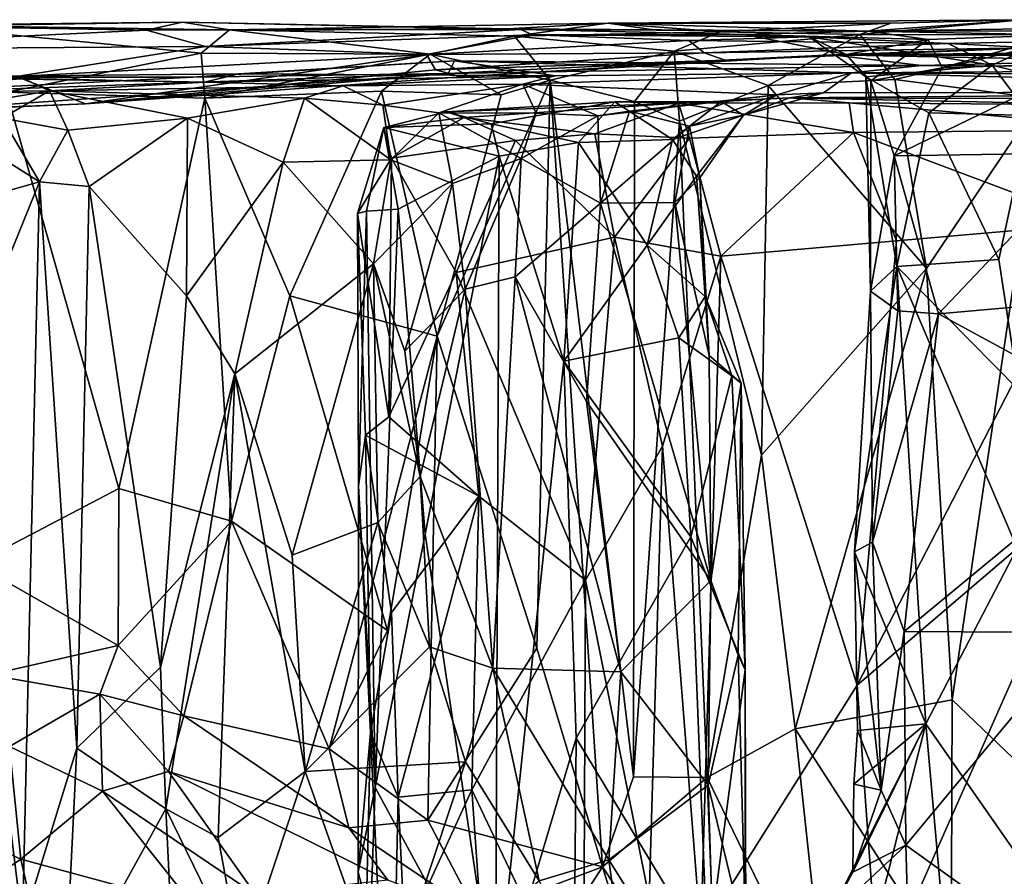
# Model space of a CAD drawing. Extents: x -21.8 to -5.7, y 8.1 to 9.
# Drawn here: x -11.1 to -10.4, y 8.4 to 9 of the extents above; entities that cross this region are included whole.
import ezdxf

# ---------------------------------------------------------------- set-up
doc = ezdxf.new("R2010")
doc.units = 0
doc.header["$MEASUREMENT"] = 0
doc.layers.add('1', color=7, linetype='Continuous')

msp = doc.modelspace()

# ---------------------------------------------------------------- linework, layer by layer
at = {"layer": '1'}
for points in [[(-10.50763, 8.9609, -2.08978), (-10.69179, 8.96084, -1.97617), (-10.42219, 8.96318, -2.11051)], [(-10.42219, 8.96318, -2.11051), (-10.69179, 8.96084, -1.97617), (-10.52271, 8.95579, -1.55657)], [(-10.38187, 8.95344, -2.137), (-10.52778, 8.95357, -2.16917), (-10.42219, 8.96318, -2.11051)], [(-10.50763, 8.9609, -2.08978), (-10.42219, 8.96318, -2.11051), (-10.52778, 8.95357, -2.16917)], [(-10.42219, 8.96318, -2.11051), (-10.52271, 8.95579, -1.55657), (-10.24408, 8.95985, -1.7636)], [(-11.26978, 8.96106, -1.84456), (-10.99209, 8.95642, -1.57792), (-11.10957, 8.95935, -1.79437)], [(-11.26978, 8.96106, -1.84456), (-11.26053, 8.94363, -1.45151), (-10.99209, 8.95642, -1.57792)], [(-10.99209, 8.95642, -1.57792), (-11.26053, 8.94363, -1.45151), (-10.95388, 8.94576, -1.31502)], [(-11.14621, 8.95959, -1.97567), (-11.10957, 8.95935, -1.79437), (-10.96886, 8.96156, -1.83403)], [(-10.93812, 8.95661, -1.97018), (-11.14621, 8.95959, -1.97567), (-10.96886, 8.96156, -1.83403)], [(-11.08332, 8.91597, -2.01137), (-11.14621, 8.95959, -1.97567), (-10.95662, 8.94132, -2.00355)], [(-10.93812, 8.95661, -1.97018), (-10.95662, 8.94132, -2.00355), (-11.14621, 8.95959, -1.97567)], [(-11.10957, 8.95935, -1.79437), (-10.99209, 8.95642, -1.57792), (-10.96886, 8.96156, -1.83403)], [(-10.74818, 8.95673, -1.47411), (-10.96886, 8.96156, -1.83403), (-10.99209, 8.95642, -1.57792)], [(-10.95388, 8.94576, -1.31502), (-10.74818, 8.95673, -1.47411), (-10.99209, 8.95642, -1.57792)], [(-10.96886, 8.96156, -1.83403), (-10.74818, 8.95673, -1.47411), (-10.75689, 8.95728, -1.71491)], [(-10.93812, 8.95661, -1.97018), (-10.96886, 8.96156, -1.83403), (-10.75689, 8.95728, -1.71491)], [(-10.80756, 8.94085, -2.04018), (-10.95662, 8.94132, -2.00355), (-10.93812, 8.95661, -1.97018)], [(-10.95388, 8.94576, -1.31502), (-10.74113, 8.95339, -1.28285), (-10.74818, 8.95673, -1.47411)], [(-10.69179, 8.96084, -1.97617), (-10.75263, 8.9525, -2.04791), (-10.93812, 8.95661, -1.97018)], [(-10.69179, 8.96084, -1.97617), (-10.93812, 8.95661, -1.97018), (-10.75689, 8.95728, -1.71491)], [(-10.80756, 8.94085, -2.04018), (-10.93812, 8.95661, -1.97018), (-10.75263, 8.9525, -2.04791)], [(-10.66028, 8.95646, -1.82053), (-10.69179, 8.96084, -1.97617), (-10.75689, 8.95728, -1.71491)], [(-10.75689, 8.95728, -1.71491), (-10.74818, 8.95673, -1.47411), (-10.52271, 8.95579, -1.55657)], [(-10.52271, 8.95579, -1.55657), (-10.66028, 8.95646, -1.82053), (-10.75689, 8.95728, -1.71491)], [(-10.75263, 8.9525, -2.04791), (-10.69179, 8.96084, -1.97617), (-10.6186, 8.95537, -2.14917)], [(-10.60256, 8.95356, -1.37436), (-10.74818, 8.95673, -1.47411), (-10.74113, 8.95339, -1.28285)], [(-10.60256, 8.95356, -1.37436), (-10.52271, 8.95579, -1.55657), (-10.74818, 8.95673, -1.47411)], [(-10.6186, 8.95537, -2.14917), (-10.69179, 8.96084, -1.97617), (-10.50763, 8.9609, -2.08978)], [(-10.52271, 8.95579, -1.55657), (-10.69179, 8.96084, -1.97617), (-10.66028, 8.95646, -1.82053)], [(-10.6186, 8.95537, -2.14917), (-10.50763, 8.9609, -2.08978), (-10.52778, 8.95357, -2.16917)], [(-10.32757, 8.95596, -1.55033), (-10.24408, 8.95985, -1.7636), (-10.52271, 8.95579, -1.55657)], [(-10.95388, 8.94576, -1.31502), (-10.8098, 8.94045, -1.06777), (-10.74113, 8.95339, -1.28285)], [(-10.63897, 8.94963, -1.03573), (-10.74113, 8.95339, -1.28285), (-10.8098, 8.94045, -1.06777)], [(-10.72946, 8.92376, -2.10199), (-10.80756, 8.94085, -2.04018), (-10.75263, 8.9525, -2.04791)], [(-10.64863, 8.94272, -2.16791), (-10.75263, 8.9525, -2.04791), (-10.6186, 8.95537, -2.14917)], [(-10.72946, 8.92376, -2.10199), (-10.75263, 8.9525, -2.04791), (-10.64863, 8.94272, -2.16791)], [(-10.74113, 8.95339, -1.28285), (-10.56079, 8.95194, -1.22463), (-10.60256, 8.95356, -1.37436)], [(-10.74113, 8.95339, -1.28285), (-10.63897, 8.94963, -1.03573), (-10.56079, 8.95194, -1.22463)], [(-10.6186, 8.95537, -2.14917), (-10.52778, 8.95357, -2.16917), (-10.64863, 8.94272, -2.16791)], [(-10.58732, 8.92041, -2.20116), (-10.64863, 8.94272, -2.16791), (-10.52778, 8.95357, -2.16917)], [(-10.56079, 8.95194, -1.22463), (-10.63897, 8.94963, -1.03573), (-10.47025, 8.9476, -1.05435)], [(-10.52271, 8.95579, -1.55657), (-10.60256, 8.95356, -1.37436), (-10.48315, 8.95023, -1.38245)], [(-10.53652, 8.94059, -1.32092), (-10.60256, 8.95356, -1.37436), (-10.56079, 8.95194, -1.22463)], [(-10.48315, 8.95023, -1.38245), (-10.60256, 8.95356, -1.37436), (-10.53652, 8.94059, -1.32092)], [(-10.58732, 8.92041, -2.20116), (-10.52778, 8.95357, -2.16917), (-10.50503, 8.92419, -2.19344)], [(-10.47025, 8.9476, -1.05435), (-10.44147, 8.93353, -1.06377), (-10.56079, 8.95194, -1.22463)], [(-10.52376, 8.92603, -1.24588), (-10.53652, 8.94059, -1.32092), (-10.56079, 8.95194, -1.22463)], [(-10.56079, 8.95194, -1.22463), (-10.44147, 8.93353, -1.06377), (-10.52376, 8.92603, -1.24588)], [(-10.52066, 8.92348, -1.29805), (-10.48315, 8.95023, -1.38245), (-10.53652, 8.94059, -1.32092)], [(-10.38187, 8.95344, -2.137), (-10.50503, 8.92419, -2.19344), (-10.52778, 8.95357, -2.16917)], [(-10.32757, 8.95596, -1.55033), (-10.52271, 8.95579, -1.55657), (-10.39903, 8.95324, -1.3619)], [(-10.48315, 8.95023, -1.38245), (-10.39903, 8.95324, -1.3619), (-10.52271, 8.95579, -1.55657)], [(-10.47419, 8.93186, -1.32607), (-10.48315, 8.95023, -1.38245), (-10.52066, 8.92348, -1.29805)], [(-10.40978, 8.91181, -2.16633), (-10.50503, 8.92419, -2.19344), (-10.38187, 8.95344, -2.137)], [(-10.48315, 8.95023, -1.38245), (-10.47419, 8.93186, -1.32607), (-10.39903, 8.95324, -1.3619)], [(-10.47419, 8.93186, -1.32607), (-10.38086, 8.93492, -1.30009), (-10.39903, 8.95324, -1.3619)], [(-11.07684, 8.92629, -1.02299), (-10.95388, 8.94576, -1.31502), (-11.26053, 8.94363, -1.45151)], [(-11.07684, 8.92629, -1.02299), (-10.8098, 8.94045, -1.06777), (-10.95388, 8.94576, -1.31502)], [(-10.62913, 8.94161, -0.93864), (-10.63897, 8.94963, -1.03573), (-10.8098, 8.94045, -1.06777)], [(-10.47025, 8.9476, -1.05435), (-10.63897, 8.94963, -1.03573), (-10.62913, 8.94161, -0.93864)], [(-10.62913, 8.94161, -0.93864), (-10.41516, 8.94493, -0.86193), (-10.47025, 8.9476, -1.05435)], [(-10.61537, 8.93691, -0.75668), (-10.41516, 8.94493, -0.86193), (-10.62913, 8.94161, -0.93864)], [(-10.61537, 8.93691, -0.75668), (-10.54579, 8.94029, -0.5379), (-10.41516, 8.94493, -0.86193)], [(-10.07264, 8.94421, -0.85196), (-10.41516, 8.94493, -0.86193), (-10.54579, 8.94029, -0.5379)], [(-10.54579, 8.94029, -0.5379), (-10.06242, 8.94107, -0.68748), (-10.07264, 8.94421, -0.85196)], [(-10.40759, 8.94897, -1.01998), (-10.44147, 8.93353, -1.06377), (-10.47025, 8.9476, -1.05435)], [(-10.47025, 8.9476, -1.05435), (-10.41516, 8.94493, -0.86193), (-10.40759, 8.94897, -1.01998)], [(-10.38445, 8.91935, -1.05866), (-10.44147, 8.93353, -1.06377), (-10.40759, 8.94897, -1.01998)], [(-11.08332, 8.91597, -2.01137), (-10.95662, 8.94132, -2.00355), (-10.95425, 8.91209, -2.01637)], [(-11.03198, 8.90851, -0.67991), (-10.8098, 8.94045, -1.06777), (-11.07684, 8.92629, -1.02299)], [(-10.80392, 8.93066, -0.85748), (-10.8098, 8.94045, -1.06777), (-11.03198, 8.90851, -0.67991)], [(-10.80756, 8.94085, -2.04018), (-10.95425, 8.91209, -2.01637), (-10.95662, 8.94132, -2.00355)], [(-10.80756, 8.94085, -2.04018), (-10.83919, 8.91669, -2.04168), (-10.95425, 8.91209, -2.01637)], [(-10.80756, 8.94085, -2.04018), (-10.76132, 8.91439, -2.08052), (-10.83919, 8.91669, -2.04168)], [(-10.62913, 8.94161, -0.93864), (-10.8098, 8.94045, -1.06777), (-10.80392, 8.93066, -0.85748)], [(-10.76132, 8.91439, -2.08052), (-10.80756, 8.94085, -2.04018), (-10.72946, 8.92376, -2.10199)], [(-10.80392, 8.93066, -0.85748), (-10.61537, 8.93691, -0.75668), (-10.62913, 8.94161, -0.93864)], [(-10.78705, 8.92606, -0.62998), (-10.79577, 8.92817, -0.37112), (-10.54579, 8.94029, -0.5379)], [(-10.48759, 8.93343, -0.19156), (-10.54579, 8.94029, -0.5379), (-10.79577, 8.92817, -0.37112)], [(-10.61537, 8.93691, -0.75668), (-10.78705, 8.92606, -0.62998), (-10.54579, 8.94029, -0.5379)], [(-10.67449, 8.9099, -2.16799), (-10.72946, 8.92376, -2.10199), (-10.64863, 8.94272, -2.16791)], [(-10.64863, 8.94272, -2.16791), (-10.64515, 8.89711, -2.19136), (-10.67449, 8.9099, -2.16799)], [(-10.64515, 8.89711, -2.19136), (-10.64863, 8.94272, -2.16791), (-10.58732, 8.92041, -2.20116)], [(-10.06242, 8.94107, -0.68748), (-10.54579, 8.94029, -0.5379), (-10.089, 8.9385, -0.57629)], [(-10.35736, 8.93668, -0.33422), (-10.54579, 8.94029, -0.5379), (-10.48759, 8.93343, -0.19156)], [(-10.54579, 8.94029, -0.5379), (-10.35736, 8.93668, -0.33422), (-10.089, 8.9385, -0.57629)], [(-10.52376, 8.92603, -1.24588), (-10.52066, 8.92348, -1.29805), (-10.53652, 8.94059, -1.32092)], [(-10.78705, 8.92606, -0.62998), (-10.80392, 8.93066, -0.85748), (-11.03198, 8.90851, -0.67991)], [(-10.93203, 8.92785, 0.06751), (-10.79165, 8.93647, -0.21737), (-10.96194, 8.92581, -0.18162)], [(-10.96194, 8.92581, -0.18162), (-10.79165, 8.93647, -0.21737), (-10.79577, 8.92817, -0.37112)], [(-10.79165, 8.93647, -0.21737), (-10.93203, 8.92785, 0.06751), (-10.72582, 8.92668, 0.30406)], [(-10.61537, 8.93691, -0.75668), (-10.80392, 8.93066, -0.85748), (-10.78705, 8.92606, -0.62998)], [(-10.79165, 8.93647, -0.21737), (-10.48759, 8.93343, -0.19156), (-10.79577, 8.92817, -0.37112)], [(-10.5332, 8.92869, 0.12146), (-10.48759, 8.93343, -0.19156), (-10.79165, 8.93647, -0.21737)], [(-10.79165, 8.93647, -0.21737), (-10.72582, 8.92668, 0.30406), (-10.5332, 8.92869, 0.12146)], [(-10.14012, 8.9312, -0.14839), (-10.48759, 8.93343, -0.19156), (-10.5332, 8.92869, 0.12146)], [(-9.81403, 8.92462, 0.26728), (-10.14012, 8.9312, -0.14839), (-10.5332, 8.92869, 0.12146)], [(-10.44147, 8.93353, -1.06377), (-10.48281, 8.90255, -1.15992), (-10.52376, 8.92603, -1.24588)], [(-10.52066, 8.92348, -1.29805), (-10.50529, 8.87463, -1.31294), (-10.47419, 8.93186, -1.32607)], [(-10.37715, 8.87644, -1.28731), (-10.38086, 8.93492, -1.30009), (-10.50529, 8.87463, -1.31294)], [(-10.38086, 8.93492, -1.30009), (-10.47419, 8.93186, -1.32607), (-10.50529, 8.87463, -1.31294)], [(-10.35736, 8.93668, -0.33422), (-10.48759, 8.93343, -0.19156), (-10.14012, 8.9312, -0.14839)], [(-10.44147, 8.93353, -1.06377), (-10.41713, 8.90091, -1.05631), (-10.48281, 8.90255, -1.15992)], [(-10.44147, 8.93353, -1.06377), (-10.38445, 8.91935, -1.05866), (-10.41713, 8.90091, -1.05631)], [(-11.33406, 8.925, 0.17253), (-11.07235, 8.92493, 0.31226), (-11.15118, 8.92575, 0.08006)], [(-11.17849, 8.91533, 0.61285), (-11.07235, 8.92493, 0.31226), (-11.33406, 8.925, 0.17253)], [(-11.18574, 8.9145, -0.27766), (-10.96194, 8.92581, -0.18162), (-10.79577, 8.92817, -0.37112)], [(-10.79577, 8.92817, -0.37112), (-11.14007, 8.904, -0.53535), (-11.18574, 8.9145, -0.27766)], [(-11.18574, 8.9145, -0.27766), (-11.15118, 8.92575, 0.08006), (-10.96194, 8.92581, -0.18162)], [(-11.05543, 8.91691, 0.55506), (-11.07235, 8.92493, 0.31226), (-11.17849, 8.91533, 0.61285)], [(-11.16691, 8.90255, -0.61135), (-11.03198, 8.90851, -0.67991), (-11.07684, 8.92629, -1.02299)], [(-10.93203, 8.92785, 0.06751), (-10.96194, 8.92581, -0.18162), (-11.15118, 8.92575, 0.08006)], [(-10.95452, 8.92256, 0.22508), (-10.93203, 8.92785, 0.06751), (-11.15118, 8.92575, 0.08006)], [(-10.95452, 8.92256, 0.22508), (-11.15118, 8.92575, 0.08006), (-11.07235, 8.92493, 0.31226)], [(-11.03198, 8.90851, -0.67991), (-11.14007, 8.904, -0.53535), (-10.79577, 8.92817, -0.37112)], [(-11.05543, 8.91691, 0.55506), (-10.95452, 8.92256, 0.22508), (-11.07235, 8.92493, 0.31226)], [(-10.78705, 8.92606, -0.62998), (-11.03198, 8.90851, -0.67991), (-10.79577, 8.92817, -0.37112)], [(-10.95452, 8.92256, 0.22508), (-10.72582, 8.92668, 0.30406), (-10.93203, 8.92785, 0.06751)], [(-10.8642, 8.92023, 0.42002), (-10.72582, 8.92668, 0.30406), (-10.95452, 8.92256, 0.22508)], [(-10.8642, 8.92023, 0.42002), (-10.74714, 8.92123, 0.45212), (-10.72582, 8.92668, 0.30406)], [(-10.72582, 8.92668, 0.30406), (-10.74714, 8.92123, 0.45212), (-10.5332, 8.92869, 0.12146)], [(-10.74714, 8.92123, 0.45212), (-10.58185, 8.91423, 0.66193), (-10.5332, 8.92869, 0.12146)], [(-10.50503, 8.92419, -2.19344), (-10.4844, 8.80122, -2.20394), (-10.58732, 8.92041, -2.20116)], [(-10.58185, 8.91423, 0.66193), (-10.55141, 8.91549, 0.67136), (-10.5332, 8.92869, 0.12146)], [(-10.5332, 8.92869, 0.12146), (-10.55141, 8.91549, 0.67136), (-10.08522, 8.91646, 0.58522)], [(-9.81403, 8.92462, 0.26728), (-10.5332, 8.92869, 0.12146), (-10.08522, 8.91646, 0.58522)], [(-10.50363, 8.80265, -1.21941), (-10.52376, 8.92603, -1.24588), (-10.48281, 8.90255, -1.15992)], [(-10.52077, 8.7865, -1.26082), (-10.52376, 8.92603, -1.24588), (-10.50363, 8.80265, -1.21941)], [(-10.52066, 8.92348, -1.29805), (-10.52376, 8.92603, -1.24588), (-10.52077, 8.7865, -1.26082)], [(-10.40978, 8.91181, -2.16633), (-10.4844, 8.80122, -2.20394), (-10.50503, 8.92419, -2.19344)], [(-11.05543, 8.91691, 0.55506), (-10.8642, 8.92023, 0.42002), (-10.95452, 8.92256, 0.22508)], [(-10.88925, 8.91221, 0.55282), (-10.8642, 8.92023, 0.42002), (-11.05543, 8.91691, 0.55506)], [(-10.83839, 8.90764, 0.47939), (-10.8642, 8.92023, 0.42002), (-10.88925, 8.91221, 0.55282)], [(-10.74714, 8.92123, 0.45212), (-10.8642, 8.92023, 0.42002), (-10.83839, 8.90764, 0.47939)], [(-10.80191, 8.90257, 0.48601), (-10.74714, 8.92123, 0.45212), (-10.83839, 8.90764, 0.47939)], [(-10.72946, 8.92376, -2.10199), (-10.73811, 8.55424, -2.10007), (-10.80296, 8.75718, -2.06429)], [(-10.80296, 8.75718, -2.06429), (-10.76132, 8.91439, -2.08052), (-10.72946, 8.92376, -2.10199)], [(-10.73847, 8.90243, 0.54345), (-10.74714, 8.92123, 0.45212), (-10.80191, 8.90257, 0.48601)], [(-10.74714, 8.92123, 0.45212), (-10.69825, 8.90065, 0.60191), (-10.58185, 8.91423, 0.66193)], [(-10.74714, 8.92123, 0.45212), (-10.73847, 8.90243, 0.54345), (-10.69825, 8.90065, 0.60191)], [(-10.69533, 8.41179, -2.14974), (-10.73811, 8.55424, -2.10007), (-10.72946, 8.92376, -2.10199)], [(-10.72946, 8.92376, -2.10199), (-10.67514, 8.47044, -2.17454), (-10.69533, 8.41179, -2.14974)], [(-10.67449, 8.9099, -2.16799), (-10.67514, 8.47044, -2.17454), (-10.72946, 8.92376, -2.10199)], [(-10.64515, 8.89711, -2.19136), (-10.58732, 8.92041, -2.20116), (-10.59185, 8.67969, -2.20978)], [(-10.59185, 8.67969, -2.20978), (-10.58732, 8.92041, -2.20116), (-10.4844, 8.80122, -2.20394)], [(-10.52066, 8.92348, -1.29805), (-10.52077, 8.7865, -1.26082), (-10.50529, 8.87463, -1.31294)], [(-11.05543, 8.91691, 0.55506), (-11.17849, 8.91533, 0.61285), (-11.13454, 8.90339, 0.68522)], [(-11.05543, 8.91691, 0.55506), (-11.13454, 8.90339, 0.68522), (-11.08614, 8.8991, 0.62691)], [(-11.08332, 8.91597, -2.01137), (-11.01021, 8.65812, -2.01894), (-11.104, 8.60899, -2.01747)], [(-11.05543, 8.91691, 0.55506), (-11.08614, 8.8991, 0.62691), (-11.04337, 8.89125, 0.61957)], [(-11.01021, 8.65812, -2.01894), (-11.08332, 8.91597, -2.01137), (-10.95425, 8.91209, -2.01637)], [(-10.88925, 8.91221, 0.55282), (-11.05543, 8.91691, 0.55506), (-10.96554, 8.8991, 0.63317)], [(-10.96554, 8.8991, 0.63317), (-11.05543, 8.91691, 0.55506), (-11.04337, 8.89125, 0.61957)], [(-11.01021, 8.65812, -2.01894), (-10.95425, 8.91209, -2.01637), (-10.93692, 8.63673, -2.02511)], [(-10.96554, 8.8991, 0.63317), (-10.90324, 8.87037, 0.60299), (-10.88925, 8.91221, 0.55282)], [(-10.89883, 8.78343, -2.03195), (-10.95425, 8.91209, -2.01637), (-10.83919, 8.91669, -2.04168)], [(-10.93692, 8.63673, -2.02511), (-10.95425, 8.91209, -2.01637), (-10.89883, 8.78343, -2.03195)], [(-10.88925, 8.91221, 0.55282), (-10.90324, 8.87037, 0.60299), (-10.83308, 8.87208, 0.51081)], [(-10.83919, 8.91669, -2.04168), (-10.80296, 8.75718, -2.06429), (-10.89883, 8.78343, -2.03195)], [(-10.88925, 8.91221, 0.55282), (-10.83308, 8.87208, 0.51081), (-10.83839, 8.90764, 0.47939)], [(-10.80296, 8.75718, -2.06429), (-10.83919, 8.91669, -2.04168), (-10.76132, 8.91439, -2.08052)], [(-10.67779, 8.90364, 0.65125), (-10.58185, 8.91423, 0.66193), (-10.69825, 8.90065, 0.60191)], [(-10.67779, 8.90364, 0.65125), (-10.63858, 8.89388, 0.68531), (-10.58185, 8.91423, 0.66193)], [(-10.53478, 8.90911, 1.03321), (-10.57362, 8.91233, 0.84085), (-10.64586, 8.90877, 1.03959)], [(-10.64586, 8.90877, 1.03959), (-10.57362, 8.91233, 0.84085), (-10.618, 8.90998, 0.86484)], [(-10.60344, 8.90102, 0.77574), (-10.58185, 8.91423, 0.66193), (-10.63858, 8.89388, 0.68531)], [(-10.618, 8.90998, 0.86484), (-10.57362, 8.91233, 0.84085), (-10.60344, 8.90102, 0.77574)], [(-10.57362, 8.91233, 0.84085), (-10.55141, 8.91549, 0.67136), (-10.60344, 8.90102, 0.77574)], [(-10.55141, 8.91549, 0.67136), (-10.58185, 8.91423, 0.66193), (-10.60344, 8.90102, 0.77574)], [(-10.55141, 8.91549, 0.67136), (-10.57362, 8.91233, 0.84085), (-10.08522, 8.91646, 0.58522)], [(-10.11854, 8.91106, 0.99089), (-10.08522, 8.91646, 0.58522), (-10.57362, 8.91233, 0.84085)], [(-10.57362, 8.91233, 0.84085), (-10.53478, 8.90911, 1.03321), (-10.35007, 8.90758, 1.07949)], [(-10.57362, 8.91233, 0.84085), (-10.35007, 8.90758, 1.07949), (-10.11854, 8.91106, 0.99089)], [(-10.40978, 8.91181, -2.16633), (-10.4675, 8.5206, -2.20215), (-10.4844, 8.80122, -2.20394)], [(-10.40978, 8.91181, -2.16633), (-10.39323, 8.44944, -2.16838), (-10.4675, 8.5206, -2.20215)], [(-11.14007, 8.904, -0.53535), (-11.03198, 8.90851, -0.67991), (-11.16691, 8.90255, -0.61135)], [(-10.80191, 8.90257, 0.48601), (-10.83839, 8.90764, 0.47939), (-10.83308, 8.87208, 0.51081)], [(-10.79708, 8.90315, 1.04946), (-10.64586, 8.90877, 1.03959), (-10.68719, 8.90975, 0.89218)], [(-10.79708, 8.90315, 1.04946), (-10.68719, 8.90975, 0.89218), (-10.76786, 8.89547, 0.95187)], [(-10.79708, 8.90315, 1.04946), (-10.78525, 8.89952, 1.11478), (-10.64586, 8.90877, 1.03959)], [(-10.78525, 8.89952, 1.11478), (-10.70033, 8.88886, 1.11734), (-10.64586, 8.90877, 1.03959)], [(-10.76786, 8.89547, 0.95187), (-10.68719, 8.90975, 0.89218), (-10.71092, 8.88321, 0.86844)], [(-10.71092, 8.88321, 0.86844), (-10.68719, 8.90975, 0.89218), (-10.6498, 8.88528, 0.82668)], [(-10.70033, 8.88886, 1.11734), (-10.63874, 8.88609, 1.10887), (-10.64586, 8.90877, 1.03959)], [(-10.68719, 8.90975, 0.89218), (-10.618, 8.90998, 0.86484), (-10.6498, 8.88528, 0.82668)], [(-10.68719, 8.90975, 0.89218), (-10.64586, 8.90877, 1.03959), (-10.618, 8.90998, 0.86484)], [(-10.64515, 8.89711, -2.19136), (-10.67514, 8.47044, -2.17454), (-10.67449, 8.9099, -2.16799)], [(-10.6498, 8.88528, 0.82668), (-10.618, 8.90998, 0.86484), (-10.60344, 8.90102, 0.77574)], [(-10.53183, 8.88986, 1.10768), (-10.53478, 8.90911, 1.03321), (-10.64586, 8.90877, 1.03959)], [(-10.53183, 8.88986, 1.10768), (-10.64586, 8.90877, 1.03959), (-10.63874, 8.88609, 1.10887)], [(-10.34037, 8.89177, 1.1391), (-10.35007, 8.90758, 1.07949), (-10.53478, 8.90911, 1.03321)], [(-10.53478, 8.90911, 1.03321), (-10.53183, 8.88986, 1.10768), (-10.34037, 8.89177, 1.1391)], [(-11.13454, 8.90339, 0.68522), (-11.14258, 8.83496, 0.70629), (-11.06181, 8.85755, 0.6368)], [(-11.08614, 8.8991, 0.62691), (-11.13454, 8.90339, 0.68522), (-11.06181, 8.85755, 0.6368)], [(-11.08614, 8.8991, 0.62691), (-11.06181, 8.85755, 0.6368), (-11.04337, 8.89125, 0.61957)], [(-11.02955, 8.85455, 0.63063), (-10.96554, 8.8991, 0.63317), (-11.04337, 8.89125, 0.61957)], [(-10.96604, 8.78336, 0.6415), (-10.96554, 8.8991, 0.63317), (-11.02955, 8.85455, 0.63063)], [(-10.96554, 8.8991, 0.63317), (-10.96604, 8.78336, 0.6415), (-10.90324, 8.87037, 0.60299)], [(-10.76786, 8.89547, 0.95187), (-10.83763, 8.89296, 1.08194), (-10.79708, 8.90315, 1.04946)], [(-10.83763, 8.89296, 1.08194), (-10.78525, 8.89952, 1.11478), (-10.79708, 8.90315, 1.04946)], [(-10.83763, 8.89296, 1.08194), (-10.83273, 8.87302, 1.17763), (-10.78525, 8.89952, 1.11478)], [(-10.83308, 8.87208, 0.51081), (-10.79289, 8.8565, 0.51704), (-10.80191, 8.90257, 0.48601)], [(-10.75201, 8.88447, 1.14906), (-10.78525, 8.89952, 1.11478), (-10.83273, 8.87302, 1.17763)], [(-10.80191, 8.90257, 0.48601), (-10.74818, 8.87294, 0.5505), (-10.73847, 8.90243, 0.54345)], [(-10.80191, 8.90257, 0.48601), (-10.79289, 8.8565, 0.51704), (-10.74818, 8.87294, 0.5505)], [(-10.70033, 8.88886, 1.11734), (-10.78525, 8.89952, 1.11478), (-10.75201, 8.88447, 1.14906)], [(-10.73847, 8.90243, 0.54345), (-10.74818, 8.87294, 0.5505), (-10.69825, 8.90065, 0.60191)], [(-10.74818, 8.87294, 0.5505), (-10.69667, 8.84381, 0.63856), (-10.69825, 8.90065, 0.60191)], [(-10.69825, 8.90065, 0.60191), (-10.69667, 8.84381, 0.63856), (-10.67779, 8.90364, 0.65125)], [(-10.63858, 8.89388, 0.68531), (-10.67779, 8.90364, 0.65125), (-10.69667, 8.84381, 0.63856)], [(-10.60344, 8.90102, 0.77574), (-10.63416, 8.86124, 0.77316), (-10.6498, 8.88528, 0.82668)], [(-10.60344, 8.90102, 0.77574), (-10.63858, 8.89388, 0.68531), (-10.63196, 8.86018, 0.73107)], [(-10.63416, 8.86124, 0.77316), (-10.60344, 8.90102, 0.77574), (-10.63196, 8.86018, 0.73107)], [(-10.48281, 8.90255, -1.15992), (-10.43725, 8.8071, -1.08593), (-10.50363, 8.80265, -1.21941)], [(-10.48281, 8.90255, -1.15992), (-10.41713, 8.90091, -1.05631), (-10.43725, 8.8071, -1.08593)], [(-10.42429, 8.72202, -1.08472), (-10.43725, 8.8071, -1.08593), (-10.41713, 8.90091, -1.05631)], [(-10.85472, 8.83706, 1.13767), (-10.83273, 8.87302, 1.17763), (-10.83763, 8.89296, 1.08194)], [(-10.83763, 8.89296, 1.08194), (-10.84899, 8.83866, 1.07804), (-10.85472, 8.83706, 1.13767)], [(-10.84899, 8.83866, 1.07804), (-10.83763, 8.89296, 1.08194), (-10.82838, 8.83983, 1.0255)], [(-10.83763, 8.89296, 1.08194), (-10.76786, 8.89547, 0.95187), (-10.76255, 8.87447, 0.92459)], [(-10.82838, 8.83983, 1.0255), (-10.83763, 8.89296, 1.08194), (-10.76255, 8.87447, 0.92459)], [(-10.71092, 8.88321, 0.86844), (-10.76255, 8.87447, 0.92459), (-10.76786, 8.89547, 0.95187)], [(-10.69667, 8.84381, 0.63856), (-10.64825, 8.84412, 0.69431), (-10.63858, 8.89388, 0.68531)], [(-10.64515, 8.89711, -2.19136), (-10.62708, 8.46987, -2.20303), (-10.67514, 8.47044, -2.17454)], [(-10.63196, 8.86018, 0.73107), (-10.63858, 8.89388, 0.68531), (-10.64825, 8.84412, 0.69431)], [(-10.59185, 8.67969, -2.20978), (-10.62708, 8.46987, -2.20303), (-10.64515, 8.89711, -2.19136)], [(-11.02955, 8.85455, 0.63063), (-11.04337, 8.89125, 0.61957), (-11.06181, 8.85755, 0.6368)], [(-10.70033, 8.88886, 1.11734), (-10.75201, 8.88447, 1.14906), (-10.68757, 8.82165, 1.1278)], [(-10.68757, 8.82165, 1.1278), (-10.63874, 8.88609, 1.10887), (-10.70033, 8.88886, 1.11734)], [(-10.63874, 8.88609, 1.10887), (-10.68757, 8.82165, 1.1278), (-10.61814, 8.80924, 1.1151)], [(-10.63874, 8.88609, 1.10887), (-10.61814, 8.80924, 1.1151), (-10.53183, 8.88986, 1.10768)], [(-10.5038, 8.81917, 1.12603), (-10.53183, 8.88986, 1.10768), (-10.61814, 8.80924, 1.1151)], [(-10.34037, 8.89177, 1.1391), (-10.53183, 8.88986, 1.10768), (-10.37432, 8.83064, 1.15106)], [(-10.37432, 8.83064, 1.15106), (-10.53183, 8.88986, 1.10768), (-10.5038, 8.81917, 1.12603)], [(-10.75201, 8.88447, 1.14906), (-10.83273, 8.87302, 1.17763), (-10.79048, 8.7986, 1.18885)], [(-10.68757, 8.82165, 1.1278), (-10.75201, 8.88447, 1.14906), (-10.79048, 8.7986, 1.18885)], [(-10.71092, 8.88321, 0.86844), (-10.72053, 8.74086, 0.87802), (-10.76255, 8.87447, 0.92459)], [(-10.66621, 8.81645, 0.82798), (-10.72053, 8.74086, 0.87802), (-10.71092, 8.88321, 0.86844)], [(-10.71092, 8.88321, 0.86844), (-10.6498, 8.88528, 0.82668), (-10.66621, 8.81645, 0.82798)], [(-10.66621, 8.81645, 0.82798), (-10.6498, 8.88528, 0.82668), (-10.63416, 8.86124, 0.77316)], [(-10.8343, 8.70463, 1.18917), (-10.83273, 8.87302, 1.17763), (-10.85472, 8.83706, 1.13767)], [(-10.79048, 8.7986, 1.18885), (-10.83273, 8.87302, 1.17763), (-10.8343, 8.70463, 1.18917)], [(-10.82838, 8.83983, 1.0255), (-10.76255, 8.87447, 0.92459), (-10.81084, 8.62841, 0.98571)], [(-10.81084, 8.62841, 0.98571), (-10.76255, 8.87447, 0.92459), (-10.76487, 8.3189, 0.91819)], [(-10.74818, 8.87294, 0.5505), (-10.79289, 8.8565, 0.51704), (-10.78476, 8.78778, 0.53408)], [(-10.74818, 8.87294, 0.5505), (-10.78476, 8.78778, 0.53408), (-10.75224, 8.79589, 0.56078)], [(-10.72053, 8.74086, 0.87802), (-10.76487, 8.3189, 0.91819), (-10.76255, 8.87447, 0.92459)], [(-10.75224, 8.79589, 0.56078), (-10.69667, 8.84381, 0.63856), (-10.74818, 8.87294, 0.5505)], [(-10.50308, 8.77363, -1.30023), (-10.50529, 8.87463, -1.31294), (-10.52077, 8.7865, -1.26082)], [(-10.37715, 8.87644, -1.28731), (-10.50529, 8.87463, -1.31294), (-10.47653, 8.77167, -1.30555)], [(-10.50308, 8.77363, -1.30023), (-10.47653, 8.77167, -1.30555), (-10.50529, 8.87463, -1.31294)], [(-10.37715, 8.87644, -1.28731), (-10.47653, 8.77167, -1.30555), (-10.35897, 8.78215, -1.28923)], [(-10.90324, 8.87037, 0.60299), (-10.96604, 8.78336, 0.6415), (-10.93462, 8.7327, 0.6299)], [(-10.90324, 8.87037, 0.60299), (-10.93462, 8.7327, 0.6299), (-10.84442, 8.80434, 0.53162)], [(-10.83308, 8.87208, 0.51081), (-10.90324, 8.87037, 0.60299), (-10.84442, 8.80434, 0.53162)], [(-10.84442, 8.80434, 0.53162), (-10.79289, 8.8565, 0.51704), (-10.83308, 8.87208, 0.51081)], [(-10.66621, 8.81645, 0.82798), (-10.63416, 8.86124, 0.77316), (-10.62849, 8.783, 0.76761)], [(-10.63196, 8.86018, 0.73107), (-10.64825, 8.84412, 0.69431), (-10.62586, 8.74458, 0.7246)], [(-10.63416, 8.86124, 0.77316), (-10.63196, 8.86018, 0.73107), (-10.62849, 8.783, 0.76761)], [(-10.62586, 8.74458, 0.7246), (-10.62849, 8.783, 0.76761), (-10.63196, 8.86018, 0.73107)], [(-11.11626, 8.7237, 0.68424), (-11.06181, 8.85755, 0.6368), (-11.14258, 8.83496, 0.70629)], [(-11.07295, 8.37399, 0.63108), (-11.06181, 8.85755, 0.6368), (-11.11626, 8.7237, 0.68424)], [(-11.06181, 8.85755, 0.6368), (-11.07295, 8.37399, 0.63108), (-11.03762, 8.48896, 0.62137)], [(-11.03762, 8.48896, 0.62137), (-11.02955, 8.85455, 0.63063), (-11.06181, 8.85755, 0.6368)], [(-11.02955, 8.85455, 0.63063), (-11.03762, 8.48896, 0.62137), (-10.98315, 8.54175, 0.62939)], [(-11.02955, 8.85455, 0.63063), (-10.98315, 8.54175, 0.62939), (-10.96604, 8.78336, 0.6415)], [(-10.82388, 8.74746, 0.52428), (-10.79289, 8.8565, 0.51704), (-10.84442, 8.80434, 0.53162)], [(-10.78476, 8.78778, 0.53408), (-10.79289, 8.8565, 0.51704), (-10.82388, 8.74746, 0.52428)], [(-10.75224, 8.79589, 0.56078), (-10.70563, 8.71468, 0.62338), (-10.69667, 8.84381, 0.63856)], [(-10.70563, 8.71468, 0.62338), (-10.6248, 8.59813, 0.70678), (-10.69667, 8.84381, 0.63856)], [(-10.69667, 8.84381, 0.63856), (-10.6248, 8.59813, 0.70678), (-10.64825, 8.84412, 0.69431)], [(-10.64825, 8.84412, 0.69431), (-10.6248, 8.59813, 0.70678), (-10.62586, 8.74458, 0.7246)], [(-10.85415, 8.65983, 1.10468), (-10.85472, 8.83706, 1.13767), (-10.84899, 8.83866, 1.07804)], [(-10.84966, 8.69273, 1.15956), (-10.85472, 8.83706, 1.13767), (-10.85415, 8.65983, 1.10468)], [(-10.84966, 8.69273, 1.15956), (-10.8343, 8.70463, 1.18917), (-10.85472, 8.83706, 1.13767)], [(-10.85415, 8.65983, 1.10468), (-10.84899, 8.83866, 1.07804), (-10.8434, 8.46341, 1.04278)], [(-10.8434, 8.46341, 1.04278), (-10.84899, 8.83866, 1.07804), (-10.82838, 8.83983, 1.0255)], [(-10.81084, 8.62841, 0.98571), (-10.8434, 8.46341, 1.04278), (-10.82838, 8.83983, 1.0255)], [(-10.52952, 8.53001, 1.11162), (-10.37432, 8.83064, 1.15106), (-10.5038, 8.81917, 1.12603)], [(-10.52952, 8.53001, 1.11162), (-10.36958, 8.66671, 1.14487), (-10.37432, 8.83064, 1.15106)], [(-10.68757, 8.82165, 1.1278), (-10.79048, 8.7986, 1.18885), (-10.70643, 8.59841, 1.12974)], [(-10.68757, 8.82165, 1.1278), (-10.70643, 8.59841, 1.12974), (-10.65629, 8.68559, 1.11818)], [(-10.68757, 8.82165, 1.1278), (-10.65629, 8.68559, 1.11818), (-10.61814, 8.80924, 1.1151)], [(-10.66621, 8.81645, 0.82798), (-10.64555, 8.75606, 0.81821), (-10.72053, 8.74086, 0.87802)], [(-10.66621, 8.81645, 0.82798), (-10.62849, 8.783, 0.76761), (-10.64555, 8.75606, 0.81821)], [(-10.5038, 8.81917, 1.12603), (-10.61814, 8.80924, 1.1151), (-10.52952, 8.53001, 1.11162)], [(-10.63122, 8.36833, 1.09974), (-10.61814, 8.80924, 1.1151), (-10.65629, 8.68559, 1.11818)], [(-10.61814, 8.80924, 1.1151), (-10.63122, 8.36833, 1.09974), (-10.52952, 8.53001, 1.11162)], [(-10.84442, 8.80434, 0.53162), (-10.93462, 8.7327, 0.6299), (-10.89725, 8.61473, 0.58233)], [(-10.84148, 8.63599, 0.53006), (-10.84442, 8.80434, 0.53162), (-10.89725, 8.61473, 0.58233)], [(-10.81406, 8.6659, 0.51345), (-10.82388, 8.74746, 0.52428), (-10.84442, 8.80434, 0.53162)], [(-10.84148, 8.63599, 0.53006), (-10.81406, 8.6659, 0.51345), (-10.84442, 8.80434, 0.53162)], [(-10.50363, 8.80265, -1.21941), (-10.48474, 8.50492, -1.19264), (-10.5311, 8.6169, -1.28561)], [(-10.5311, 8.6169, -1.28561), (-10.52077, 8.7865, -1.26082), (-10.50363, 8.80265, -1.21941)], [(-10.50363, 8.80265, -1.21941), (-10.43725, 8.8071, -1.08593), (-10.42429, 8.72202, -1.08472)], [(-10.42537, 8.61931, -1.08562), (-10.48474, 8.50492, -1.19264), (-10.50363, 8.80265, -1.21941)], [(-10.50363, 8.80265, -1.21941), (-10.42429, 8.72202, -1.08472), (-10.42537, 8.61931, -1.08562)], [(-10.8343, 8.70463, 1.18917), (-10.77591, 8.65309, 1.17409), (-10.79048, 8.7986, 1.18885)], [(-10.79048, 8.7986, 1.18885), (-10.77591, 8.65309, 1.17409), (-10.70643, 8.59841, 1.12974)], [(-10.59185, 8.67969, -2.20978), (-10.4844, 8.80122, -2.20394), (-10.56989, 8.50169, -2.21364)], [(-10.4675, 8.5206, -2.20215), (-10.56989, 8.50169, -2.21364), (-10.4844, 8.80122, -2.20394)], [(-10.75224, 8.79589, 0.56078), (-10.78476, 8.78778, 0.53408), (-10.7667, 8.54113, 0.52442)], [(-10.75224, 8.79589, 0.56078), (-10.7667, 8.54113, 0.52442), (-10.68337, 8.53866, 0.63598)], [(-10.70563, 8.71468, 0.62338), (-10.75224, 8.79589, 0.56078), (-10.68337, 8.53866, 0.63598)], [(-10.93462, 8.7327, 0.6299), (-10.96604, 8.78336, 0.6415), (-10.98315, 8.54175, 0.62939)], [(-10.83531, 8.5656, -2.05314), (-10.93692, 8.63673, -2.02511), (-10.89883, 8.78343, -2.03195)], [(-10.83531, 8.5656, -2.05314), (-10.89883, 8.78343, -2.03195), (-10.80296, 8.75718, -2.06429)], [(-10.78476, 8.78778, 0.53408), (-10.82388, 8.74746, 0.52428), (-10.81406, 8.6659, 0.51345)], [(-10.78476, 8.78778, 0.53408), (-10.81406, 8.6659, 0.51345), (-10.7667, 8.54113, 0.52442)], [(-10.5311, 8.6169, -1.28561), (-10.51939, 8.62316, -1.31236), (-10.52077, 8.7865, -1.26082)], [(-10.52077, 8.7865, -1.26082), (-10.51939, 8.62316, -1.31236), (-10.50308, 8.77363, -1.30023)], [(-10.64555, 8.75606, 0.81821), (-10.62849, 8.783, 0.76761), (-10.61099, 8.73138, 0.78629)], [(-10.62586, 8.74458, 0.7246), (-10.60506, 8.72653, 0.75641), (-10.62849, 8.783, 0.76761)], [(-10.60506, 8.72653, 0.75641), (-10.61099, 8.73138, 0.78629), (-10.62849, 8.783, 0.76761)], [(-10.33888, 8.69707, -1.30141), (-10.35897, 8.78215, -1.28923), (-10.47653, 8.77167, -1.30555)], [(-10.47653, 8.77167, -1.30555), (-10.50308, 8.77363, -1.30023), (-10.51939, 8.62316, -1.31236)], [(-10.51939, 8.62316, -1.31236), (-10.49894, 8.565, -1.32366), (-10.47653, 8.77167, -1.30555)], [(-10.47653, 8.77167, -1.30555), (-10.49894, 8.565, -1.32366), (-10.33888, 8.69707, -1.30141)], [(-10.87325, 8.48867, -2.03295), (-10.83531, 8.5656, -2.05314), (-10.80296, 8.75718, -2.06429)], [(-10.80296, 8.75718, -2.06429), (-10.80897, 8.44212, -2.05116), (-10.87325, 8.48867, -2.03295)], [(-10.80296, 8.75718, -2.06429), (-10.73811, 8.55424, -2.10007), (-10.80897, 8.44212, -2.05116)], [(-10.63782, 8.62661, 0.82687), (-10.72053, 8.74086, 0.87802), (-10.64555, 8.75606, 0.81821)], [(-10.63782, 8.62661, 0.82687), (-10.64555, 8.75606, 0.81821), (-10.61099, 8.73138, 0.78629)], [(-10.76487, 8.3189, 0.91819), (-10.72053, 8.74086, 0.87802), (-10.7125, 8.49561, 0.87137)], [(-10.7125, 8.49561, 0.87137), (-10.72053, 8.74086, 0.87802), (-10.63782, 8.62661, 0.82687)], [(-10.60506, 8.72653, 0.75641), (-10.62586, 8.74458, 0.7246), (-10.6248, 8.59813, 0.70678)], [(-10.98315, 8.54175, 0.62939), (-10.97954, 8.44952, 0.6257), (-10.93462, 8.7327, 0.6299)], [(-10.97954, 8.44952, 0.6257), (-10.94552, 8.43091, 0.61764), (-10.93462, 8.7327, 0.6299)], [(-10.93462, 8.7327, 0.6299), (-10.94552, 8.43091, 0.61764), (-10.88881, 8.47383, 0.57842)], [(-10.93462, 8.7327, 0.6299), (-10.88881, 8.47383, 0.57842), (-10.89725, 8.61473, 0.58233)], [(-10.63782, 8.62661, 0.82687), (-10.61099, 8.73138, 0.78629), (-10.60229, 8.54007, 0.77855)], [(-10.60506, 8.72653, 0.75641), (-10.6248, 8.59813, 0.70678), (-10.60686, 8.5495, 0.73043)], [(-10.61099, 8.73138, 0.78629), (-10.60506, 8.72653, 0.75641), (-10.60229, 8.54007, 0.77855)], [(-10.60506, 8.72653, 0.75641), (-10.60686, 8.5495, 0.73043), (-10.60229, 8.54007, 0.77855)], [(-11.11626, 8.7237, 0.68424), (-11.11393, 8.23041, 0.66162), (-11.07295, 8.37399, 0.63108)], [(-10.70563, 8.71468, 0.62338), (-10.68337, 8.53866, 0.63598), (-10.6248, 8.59813, 0.70678)], [(-10.8343, 8.70463, 1.18917), (-10.84966, 8.69273, 1.15956), (-10.77591, 8.65309, 1.17409)], [(-10.33888, 8.69707, -1.30141), (-10.49894, 8.565, -1.32366), (-10.38271, 8.56428, -1.30887)], [(-10.84643, 8.49899, 1.15479), (-10.84966, 8.69273, 1.15956), (-10.85415, 8.65983, 1.10468)], [(-10.84966, 8.69273, 1.15956), (-10.83269, 8.57732, 1.18119), (-10.77591, 8.65309, 1.17409)], [(-10.83269, 8.57732, 1.18119), (-10.84966, 8.69273, 1.15956), (-10.84643, 8.49899, 1.15479)], [(-10.66486, 8.39151, 1.10411), (-10.65629, 8.68559, 1.11818), (-10.70643, 8.59841, 1.12974)], [(-10.66486, 8.39151, 1.10411), (-10.63122, 8.36833, 1.09974), (-10.65629, 8.68559, 1.11818)], [(-10.56989, 8.50169, -2.21364), (-10.62708, 8.46987, -2.20303), (-10.59185, 8.67969, -2.20978)], [(-10.84148, 8.63599, 0.53006), (-10.80784, 8.55498, 0.52101), (-10.81406, 8.6659, 0.51345)], [(-10.81406, 8.6659, 0.51345), (-10.80784, 8.55498, 0.52101), (-10.7667, 8.54113, 0.52442)], [(-10.51559, 8.33724, 1.11024), (-10.36958, 8.66671, 1.14487), (-10.52952, 8.53001, 1.11162)], [(-10.51559, 8.33724, 1.11024), (-10.41018, 8.38058, 1.13147), (-10.36958, 8.66671, 1.14487)], [(-11.01021, 8.65812, -2.01894), (-11.01054, 8.55589, -2.00843), (-11.104, 8.60899, -2.01747)], [(-11.01021, 8.65812, -2.01894), (-10.93692, 8.63673, -2.02511), (-11.01054, 8.55589, -2.00843)], [(-10.85442, 8.40829, 1.11678), (-10.85415, 8.65983, 1.10468), (-10.8434, 8.46341, 1.04278)], [(-10.85442, 8.40829, 1.11678), (-10.84643, 8.49899, 1.15479), (-10.85415, 8.65983, 1.10468)], [(-10.83269, 8.57732, 1.18119), (-10.8284, 8.45717, 1.17596), (-10.77591, 8.65309, 1.17409)], [(-10.78029, 8.46195, 1.16656), (-10.77591, 8.65309, 1.17409), (-10.8284, 8.45717, 1.17596)], [(-10.77591, 8.65309, 1.17409), (-10.78029, 8.46195, 1.16656), (-10.70643, 8.59841, 1.12974)], [(-10.93692, 8.63673, -2.02511), (-10.96782, 8.51013, -2.00157), (-11.01054, 8.55589, -2.00843)], [(-10.93692, 8.63673, -2.02511), (-10.87325, 8.48867, -2.03295), (-10.96782, 8.51013, -2.00157)], [(-10.87325, 8.48867, -2.03295), (-10.93692, 8.63673, -2.02511), (-10.83531, 8.5656, -2.05314)], [(-10.88881, 8.47383, 0.57842), (-10.84148, 8.63599, 0.53006), (-10.89725, 8.61473, 0.58233)], [(-10.80784, 8.55498, 0.52101), (-10.84148, 8.63599, 0.53006), (-10.88881, 8.47383, 0.57842)], [(-10.81084, 8.62841, 0.98571), (-10.76487, 8.3189, 0.91819), (-10.8434, 8.46341, 1.04278)], [(-10.7125, 8.49561, 0.87137), (-10.63782, 8.62661, 0.82687), (-10.62689, 8.35404, 0.81342)], [(-10.60229, 8.54007, 0.77855), (-10.62689, 8.35404, 0.81342), (-10.63782, 8.62661, 0.82687)], [(-10.51939, 8.62316, -1.31236), (-10.5311, 8.6169, -1.28561), (-10.51379, 8.46165, -1.31984)], [(-10.51939, 8.62316, -1.31236), (-10.51379, 8.46165, -1.31984), (-10.49894, 8.565, -1.32366)], [(-10.48474, 8.50492, -1.19264), (-10.5293, 8.50055, -1.30423), (-10.5311, 8.6169, -1.28561)], [(-10.5311, 8.6169, -1.28561), (-10.5293, 8.50055, -1.30423), (-10.51379, 8.46165, -1.31984)], [(-10.3777, 8.35127, -1.01277), (-10.48474, 8.50492, -1.19264), (-10.42537, 8.61931, -1.08562)], [(-11.104, 8.60899, -2.01747), (-11.01054, 8.55589, -2.00843), (-11.09462, 8.53678, -1.99635)], [(-10.78029, 8.46195, 1.16656), (-10.70766, 8.3088, 1.1158), (-10.70643, 8.59841, 1.12974)], [(-10.70643, 8.59841, 1.12974), (-10.70766, 8.3088, 1.1158), (-10.66486, 8.39151, 1.10411)], [(-10.6248, 8.59813, 0.70678), (-10.68337, 8.53866, 0.63598), (-10.62658, 8.46494, 0.68193)], [(-10.6248, 8.59813, 0.70678), (-10.62658, 8.46494, 0.68193), (-10.60686, 8.5495, 0.73043)], [(-10.84643, 8.49899, 1.15479), (-10.8284, 8.45717, 1.17596), (-10.83269, 8.57732, 1.18119)], [(-10.49894, 8.565, -1.32366), (-10.51379, 8.46165, -1.31984), (-10.49775, 8.42588, -1.32773)], [(-10.49894, 8.565, -1.32366), (-10.49775, 8.42588, -1.32773), (-10.38271, 8.56428, -1.30887)], [(-10.41536, 8.36663, -1.32673), (-10.38271, 8.56428, -1.30887), (-10.49775, 8.42588, -1.32773)], [(-11.02263, 8.52418, -1.99021), (-11.09462, 8.53678, -1.99635), (-11.01054, 8.55589, -2.00843)], [(-11.01054, 8.55589, -2.00843), (-10.96782, 8.51013, -2.00157), (-11.02263, 8.52418, -1.99021)], [(-10.80784, 8.55498, 0.52101), (-10.88881, 8.47383, 0.57842), (-10.78439, 8.48025, 0.51043)], [(-10.69533, 8.41179, -2.14974), (-10.80897, 8.44212, -2.05116), (-10.73811, 8.55424, -2.10007)], [(-10.7667, 8.54113, 0.52442), (-10.80784, 8.55498, 0.52101), (-10.78439, 8.48025, 0.51043)], [(-10.60686, 8.5495, 0.73043), (-10.62658, 8.46494, 0.68193), (-10.602, 8.36349, 0.73266)], [(-10.60686, 8.5495, 0.73043), (-10.602, 8.36349, 0.73266), (-10.60229, 8.54007, 0.77855)], [(-10.98315, 8.54175, 0.62939), (-11.03762, 8.48896, 0.62137), (-10.97954, 8.44952, 0.6257)], [(-10.7667, 8.54113, 0.52442), (-10.78439, 8.48025, 0.51043), (-10.73645, 8.40279, 0.54488)], [(-10.69112, 8.41628, 0.6163), (-10.7667, 8.54113, 0.52442), (-10.73645, 8.40279, 0.54488)], [(-10.69112, 8.41628, 0.6163), (-10.68337, 8.53866, 0.63598), (-10.7667, 8.54113, 0.52442)], [(-10.60229, 8.54007, 0.77855), (-10.60243, 8.33237, 0.7727), (-10.62689, 8.35404, 0.81342)], [(-10.60243, 8.33237, 0.7727), (-10.60229, 8.54007, 0.77855), (-10.602, 8.36349, 0.73266)], [(-11.02263, 8.52418, -1.99021), (-11.08141, 8.49021, -1.93044), (-11.09462, 8.53678, -1.99635)], [(-10.62658, 8.46494, 0.68193), (-10.68337, 8.53866, 0.63598), (-10.69112, 8.41628, 0.6163)], [(-10.63122, 8.36833, 1.09974), (-10.51559, 8.33724, 1.11024), (-10.52952, 8.53001, 1.11162)], [(-11.0209, 8.46111, -1.89128), (-11.08141, 8.49021, -1.93044), (-11.02263, 8.52418, -1.99021)], [(-11.0209, 8.46111, -1.89128), (-11.02263, 8.52418, -1.99021), (-10.97781, 8.47391, -1.92687)], [(-10.97781, 8.47391, -1.92687), (-11.02263, 8.52418, -1.99021), (-10.96782, 8.51013, -2.00157)], [(-10.46823, 8.34429, -2.20858), (-10.56989, 8.50169, -2.21364), (-10.4675, 8.5206, -2.20215)], [(-10.46823, 8.34429, -2.20858), (-10.4675, 8.5206, -2.20215), (-10.39323, 8.44944, -2.16838)], [(-10.96782, 8.51013, -2.00157), (-10.86053, 8.43731, -2.00781), (-10.97781, 8.47391, -1.92687)], [(-10.96782, 8.51013, -2.00157), (-10.87325, 8.48867, -2.03295), (-10.86053, 8.43731, -2.00781)], [(-10.62708, 8.46987, -2.20303), (-10.56989, 8.50169, -2.21364), (-10.54908, 8.30875, -2.21628)], [(-10.54908, 8.30875, -2.21628), (-10.56989, 8.50169, -2.21364), (-10.46823, 8.34429, -2.20858)], [(-10.54815, 8.37878, -1.34522), (-10.48474, 8.50492, -1.19264), (-10.5386, 8.29289, -1.26742)], [(-10.54815, 8.37878, -1.34522), (-10.53228, 8.40825, -1.32057), (-10.48474, 8.50492, -1.19264)], [(-10.5386, 8.29289, -1.26742), (-10.48474, 8.50492, -1.19264), (-10.46751, 8.31212, -1.1476)], [(-10.53228, 8.40825, -1.32057), (-10.5317, 8.46561, -1.28153), (-10.48474, 8.50492, -1.19264)], [(-10.5317, 8.46561, -1.28153), (-10.5293, 8.50055, -1.30423), (-10.48474, 8.50492, -1.19264)], [(-10.48474, 8.50492, -1.19264), (-10.3777, 8.35127, -1.01277), (-10.46751, 8.31212, -1.1476)], [(-10.85442, 8.40829, 1.11678), (-10.85345, 8.19659, 1.11081), (-10.84643, 8.49899, 1.15479)], [(-10.83345, 8.22318, 1.16052), (-10.84643, 8.49899, 1.15479), (-10.85345, 8.19659, 1.11081)], [(-10.84643, 8.49899, 1.15479), (-10.83345, 8.22318, 1.16052), (-10.8284, 8.45717, 1.17596)], [(-10.71527, 8.17512, 0.86061), (-10.76487, 8.3189, 0.91819), (-10.7125, 8.49561, 0.87137)], [(-10.71527, 8.17512, 0.86061), (-10.7125, 8.49561, 0.87137), (-10.62689, 8.35404, 0.81342)], [(-10.5293, 8.50055, -1.30423), (-10.5317, 8.46561, -1.28153), (-10.51379, 8.46165, -1.31984)], [(-11.21426, 8.48084, -2.00344), (-11.08141, 8.49021, -1.93044), (-11.07393, 8.41689, -1.91834)], [(-11.08141, 8.49021, -1.93044), (-11.0209, 8.46111, -1.89128), (-11.07393, 8.41689, -1.91834)], [(-11.07295, 8.37399, 0.63108), (-11.04531, 8.3305, 0.61616), (-11.03762, 8.48896, 0.62137)], [(-10.97954, 8.44952, 0.6257), (-11.03762, 8.48896, 0.62137), (-11.04531, 8.3305, 0.61616)], [(-10.86053, 8.43731, -2.00781), (-10.87325, 8.48867, -2.03295), (-10.80897, 8.44212, -2.05116)], [(-11.07393, 8.41689, -1.91834), (-11.16757, 8.35423, -1.98379), (-11.21426, 8.48084, -2.00344)], [(-10.78439, 8.48025, 0.51043), (-10.88881, 8.47383, 0.57842), (-10.836, 8.32472, 0.54199)], [(-10.836, 8.32472, 0.54199), (-10.73645, 8.40279, 0.54488), (-10.78439, 8.48025, 0.51043)], [(-11.0209, 8.46111, -1.89128), (-10.97781, 8.47391, -1.92687), (-10.92101, 8.39359, -1.86316)], [(-10.97781, 8.47391, -1.92687), (-10.86053, 8.43731, -2.00781), (-10.83508, 8.40307, -1.95457)], [(-10.97781, 8.47391, -1.92687), (-10.83508, 8.40307, -1.95457), (-10.92101, 8.39359, -1.86316)], [(-10.94552, 8.43091, 0.61764), (-10.93037, 8.3487, 0.61785), (-10.88881, 8.47383, 0.57842)], [(-10.93037, 8.3487, 0.61785), (-10.836, 8.32472, 0.54199), (-10.88881, 8.47383, 0.57842)], [(-10.69533, 8.41179, -2.14974), (-10.67514, 8.47044, -2.17454), (-10.62708, 8.46987, -2.20303)], [(-10.69533, 8.41179, -2.14974), (-10.62708, 8.46987, -2.20303), (-10.6204, 8.29847, -2.19392)], [(-10.62708, 8.46987, -2.20303), (-10.54908, 8.30875, -2.21628), (-10.6204, 8.29847, -2.19392)], [(-10.8434, 8.46341, 1.04278), (-10.84641, 8.378, 1.05364), (-10.85442, 8.40829, 1.11678)], [(-10.84641, 8.378, 1.05364), (-10.8434, 8.46341, 1.04278), (-10.76487, 8.3189, 0.91819)], [(-10.6215, 8.30499, 0.68812), (-10.62658, 8.46494, 0.68193), (-10.69112, 8.41628, 0.6163)], [(-10.6215, 8.30499, 0.68812), (-10.602, 8.36349, 0.73266), (-10.62658, 8.46494, 0.68193)], [(-10.51379, 8.46165, -1.31984), (-10.5317, 8.46561, -1.28153), (-10.53228, 8.40825, -1.32057)], [(-10.96143, 8.38617, -1.84015), (-11.07393, 8.41689, -1.91834), (-11.0209, 8.46111, -1.89128)], [(-11.0209, 8.46111, -1.89128), (-10.92101, 8.39359, -1.86316), (-10.96143, 8.38617, -1.84015)], [(-10.82406, 8.36673, 1.17749), (-10.8284, 8.45717, 1.17596), (-10.83345, 8.22318, 1.16052)], [(-10.78029, 8.46195, 1.16656), (-10.8284, 8.45717, 1.17596), (-10.82406, 8.36673, 1.17749)], [(-10.76962, 8.31052, 1.1574), (-10.78029, 8.46195, 1.16656), (-10.82406, 8.36673, 1.17749)], [(-10.78029, 8.46195, 1.16656), (-10.76962, 8.31052, 1.1574), (-10.70766, 8.3088, 1.1158)], [(-10.51379, 8.46165, -1.31984), (-10.53228, 8.40825, -1.32057), (-10.49775, 8.42588, -1.32773)], [(-10.97272, 8.30448, 0.63003), (-10.97954, 8.44952, 0.6257), (-11.04531, 8.3305, 0.61616)], [(-10.97954, 8.44952, 0.6257), (-10.93037, 8.3487, 0.61785), (-10.94552, 8.43091, 0.61764)], [(-10.97954, 8.44952, 0.6257), (-10.97272, 8.30448, 0.63003), (-10.93037, 8.3487, 0.61785)], [(-10.29352, 8.26885, -2.17175), (-10.46823, 8.34429, -2.20858), (-10.39323, 8.44944, -2.16838)], [(-10.80897, 8.44212, -2.05116), (-10.77691, 8.38093, -2.02666), (-10.86053, 8.43731, -2.00781)], [(-10.86053, 8.43731, -2.00781), (-10.77691, 8.38093, -2.02666), (-10.83508, 8.40307, -1.95457)], [(-10.69533, 8.41179, -2.14974), (-10.77691, 8.38093, -2.02666), (-10.80897, 8.44212, -2.05116)], [(-10.53228, 8.40825, -1.32057), (-10.54815, 8.37878, -1.34522), (-10.49775, 8.42588, -1.32773)], [(-10.49604, 8.36639, -1.35584), (-10.49775, 8.42588, -1.32773), (-10.54815, 8.37878, -1.34522)], [(-10.49775, 8.42588, -1.32773), (-10.49604, 8.36639, -1.35584), (-10.41536, 8.36663, -1.32673)], [(-11.05402, 8.32817, -1.90384), (-11.16757, 8.35423, -1.98379), (-11.07393, 8.41689, -1.91834)], [(-10.96143, 8.38617, -1.84015), (-11.05402, 8.32817, -1.90384), (-11.07393, 8.41689, -1.91834)], [(-10.69533, 8.41179, -2.14974), (-10.73008, 8.35806, -2.06998), (-10.77691, 8.38093, -2.02666)], [(-10.73645, 8.40279, 0.54488), (-10.67103, 8.26764, 0.61177), (-10.69112, 8.41628, 0.6163)], [(-10.69533, 8.41179, -2.14974), (-10.65437, 8.27964, -2.16249), (-10.73008, 8.35806, -2.06998)], [(-10.69533, 8.41179, -2.14974), (-10.6204, 8.29847, -2.19392), (-10.65437, 8.27964, -2.16249)], [(-10.6215, 8.30499, 0.68812), (-10.69112, 8.41628, 0.6163), (-10.67103, 8.26764, 0.61177)], [(-10.84641, 8.378, 1.05364), (-10.85345, 8.19659, 1.11081), (-10.85442, 8.40829, 1.11678)]]:
    msp.add_3dface(points, dxfattribs=at)

doc.saveas('drawing.dxf')
